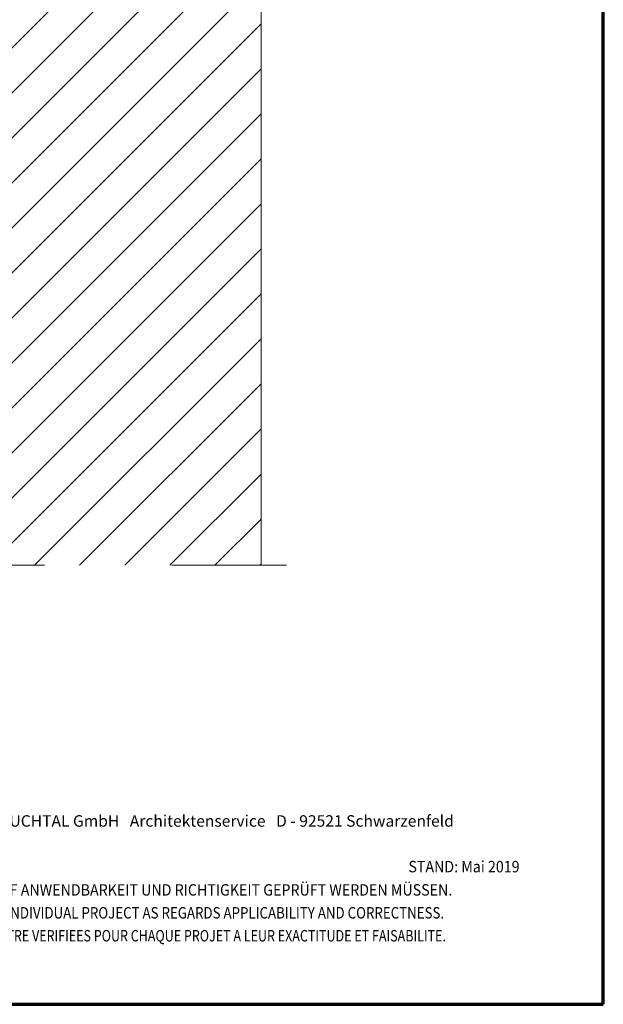
# Model space of a CAD drawing. Units: metres. Extents: x 4.53 to 5.58, y -2.95 to -1.47.
# Drawn here: x 5.12 to 5.58, y -2.95 to -2.18 of the extents above; entities that cross this region are included whole.
import ezdxf

# ---------------------------------------------------------------- set-up
doc = ezdxf.new("R2010")
doc.units = ezdxf.units.M
doc.linetypes.add('AUSGEZOGEN', pattern=[0])
doc.linetypes.add('STRICHPUNKT2_S5', pattern=[0.05, 0.035, -0.005, 0.005, -0.005])
doc.layers.add('XR$1$TB_104_1', color=7, linetype='AUSGEZOGEN', lineweight=18)
doc.styles.add('ARIAL', font='ARIAL.TTF')

msp = doc.modelspace()

# ---------------------------------------------------------------- hatches: boundary and pattern name
at = {"layer": 'XR$1$TB_104_1', "linetype": 'AUSGEZOGEN', "lineweight": 18, "transparency": 33554687}
h = msp.add_hatch(dxfattribs=at)
h.set_pattern_fill('SCHRAFFUR_3', scale=0.005, angle=315, style=0, pattern_type=2)
h.set_pattern_definition([(45, (0, 0), (-0.03535534, 0.03535534), []), (45, (-0.01768, 0.01768), (-0.03535534, 0.03535534), [])])
h.paths.add_polyline_path([(5.31148, -2.60911), (5.31148, -1.77734), (5.01248, -1.77734), (5.01248, -2.60911)], flags=0)

# ---------------------------------------------------------------- linework, layer by layer
at = {"layer": 'XR$1$TB_104_1', "color": 1, "linetype": 'AUSGEZOGEN', "lineweight": 70, "transparency": 33554687}
msp.add_line((5.58019, -2.95402), (5.58019, -1.46904), dxfattribs=at)
at = {"layer": 'XR$1$TB_104_1', "color": 32, "linetype": 'AUSGEZOGEN', "lineweight": 18, "transparency": 33554687}
msp.add_line((5.31148, -2.60911), (5.31148, -1.77734), dxfattribs=at)
at = {"layer": 'XR$1$TB_104_1', "color": 7, "linetype": 'STRICHPUNKT2_S5', "lineweight": 18, "transparency": 33554687}
msp.add_line((4.84148, -2.60911), (5.33148, -2.60911), dxfattribs=at)
at = {"layer": 'XR$1$TB_104_1', "color": 35, "linetype": 'AUSGEZOGEN', "lineweight": 70, "transparency": 33554687}
msp.add_line((4.53022, -2.95402), (5.58022, -2.95402), dxfattribs=at)

# ---------------------------------------------------------------- texts
at = {"layer": 'XR$1$TB_104_1', "color": 7, "linetype": 'AUSGEZOGEN', "lineweight": 18, "transparency": 33554687, "char_height": 0.009, "attachment_point": 7, "style": 'ARIAL'}
for s, insert, width in [('\\W1.00;AGROB BUCHTAL GmbH   Architektenservice   D - 92521 Schwarzenfeld', (5.06224, -2.81447), 0.4180588), ('\\W0.91;STAND: Mai 2019', (5.4272, -2.85036), 0.0967455), ('\\W0.91;DIES SIND UNVERBINDLICHE KONSTRUKTIONSVORSCHLÄGE, DIE FÜR JEDES PROJEKT AUF ANWENDBARKEIT UND RICHTIGKEIT GEPRÜFT WERDEN MÜSSEN.', (4.64803, -2.86864), 0.8975002), ('\\W0.85;THESE ARE NOT BINDING CONSTRUCTION PROPOSALS WHICH HAVE TO BE VERIFIED FOR EACH INDIVIDUAL PROJECT AS REGARDS APPLICABILITY AND CORRECTNESS.', (4.64803, -2.88664), 0.8964605), ("\\W0.80;IL S' AGIT DE PROPOSITIONS DE CONSTRUCTION SANS ENGAGEMENT DE NOTRE PART QUI DOIVENT ETRE VERIFIEES POUR CHAQUE PROJET A LEUR EXACTITUDE ET FAISABILITE.", (4.64803, -2.90464), 0.8958043)]:
    msp.add_mtext(s, dxfattribs=dict(at, insert=insert, width=width))

doc.saveas('drawing.dxf')
